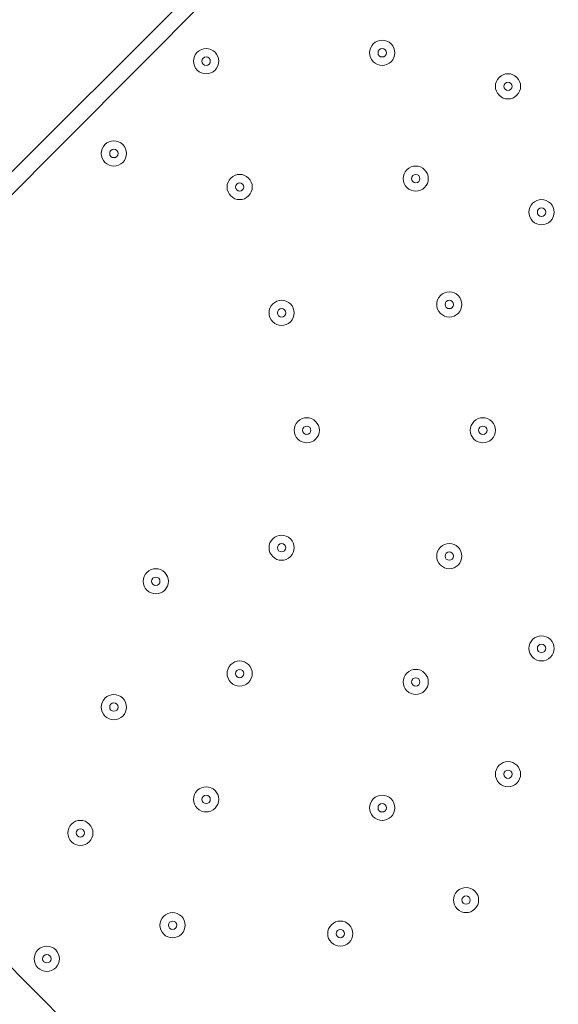
# Model space of a CAD drawing. Units: millimetres. Extents: x -4172 to 11496, y -10945 to 1593.
# Drawn here: x 6850 to 7054, y -4409 to -4036 of the extents above; entities that cross this region are included whole.
import ezdxf

# ---------------------------------------------------------------- set-up
doc = ezdxf.new("R2010")
doc.units = ezdxf.units.MM
doc.header["$MEASUREMENT"] = 0
doc.layers.add('Work Layer', color=7, linetype='Continuous', lineweight=0)

# ---------------------------------------------------------------- blocks, each defined once
blk = doc.blocks.new('Block_4')
at = {"layer": 'Work Layer', "color": 253, "lineweight": 9}
blk.add_open_spline([(6524.71, -2843.52), (6653.75, -2714.46), (6796.96, -2608.37), (6949.04, -2524.19), (6949.04, -2524.19), (6948.65, -2523.8), (6948.65, -2523.8), (6948.65, -2523.8), (7816.34, -2022.72), (7816.34, -2022.72), (7816.34, -2022.72), (7541.41, -1747.79), (7541.41, -1747.79), (7541.41, -1747.79), (4822.55, -4466.64), (4822.55, -4466.64), (4822.55, -4466.64), (5176.11, -4820.2), (5176.11, -4820.2), (5176.11, -4820.2), (5975.97, -4020.34), (5975.97, -4020.34), (6013.5, -3591.07), (6196.21, -3172.11), (6524.71, -2843.52)], degree=3, knots=[0, 0, 0, 0, 1, 1, 1, 2, 2, 2, 3, 3, 3, 4, 4, 4, 5, 5, 5, 6, 6, 6, 7, 7, 7, 8, 8, 8, 8], dxfattribs=at)
blk = doc.blocks.new('Block_5')
at = {"layer": 'Work Layer', "color": 253, "lineweight": 9}
blk.add_open_spline([(6949.04, -2524.19), (6949.04, -2524.19), (6949.44, -2524.58), (6949.44, -2524.58), (6864.95, -2571.35), (6783.33, -2625.13), (6705.23, -2685.6), (6705.23, -2685.6), (6705.23, -5701.19), (6705.23, -5701.19), (6858.44, -5831.67), (7027.25, -5934.12), (7205.23, -6008.11), (7205.23, -6008.11), (7205.23, -2376.24), (7205.23, -2376.24), (7205.23, -2376.24), (6949.04, -2524.19), (6949.04, -2524.19)], degree=3, knots=[0, 0, 0, 0, 1, 1, 1, 2, 2, 2, 3, 3, 3, 4, 4, 4, 5, 5, 5, 6, 6, 6, 6], dxfattribs=at)
blk = doc.blocks.new('Block_0')
at = {"layer": 'Work Layer'}
for name in ['Block_4', 'Block_5']:
    blk.add_blockref(name, (0, 0), dxfattribs=at)
blk = doc.blocks.new('Block_14')
at = {"layer": 'Work Layer', "color": 7, "lineweight": 9}
for p, q in [((7353.96, -3586.84), (6661.81, -4278.99)), ((7357.13, -3590.01), (6664.98, -4285.34)), ((6699.91, -4247.24), (7252.36, -4802.86))]:
    blk.add_line(p, q, dxfattribs=at)
for points in [[(6923.94, -4055.34), (6925.8, -4053.48), (6925.8, -4050.47), (6923.94, -4048.61), (6922.08, -4046.75), (6919.06, -4046.75), (6917.2, -4048.61), (6915.34, -4050.47), (6915.34, -4053.48), (6917.2, -4055.34), (6919.06, -4057.2), (6922.08, -4057.2), (6923.94, -4055.34)], [(6917.2, -4048.61), (6915.34, -4050.47), (6915.34, -4053.48), (6917.2, -4055.34), (6919.06, -4057.2), (6922.08, -4057.2), (6923.94, -4055.34), (6925.8, -4053.49), (6925.8, -4050.47), (6923.94, -4048.61), (6922.08, -4046.75), (6919.06, -4046.75), (6917.2, -4048.61)], [(6990.61, -4052.17), (6992.47, -4050.31), (6992.47, -4047.29), (6990.61, -4045.43), (6988.75, -4043.57), (6985.74, -4043.57), (6983.88, -4045.43), (6982.02, -4047.29), (6982.02, -4050.31), (6983.88, -4052.17), (6985.74, -4054.03), (6988.75, -4054.03), (6990.61, -4052.17)], [(6983.88, -4045.43), (6982.02, -4047.29), (6982.02, -4050.31), (6983.88, -4052.17), (6985.74, -4054.03), (6988.75, -4054.03), (6990.61, -4052.17), (6992.47, -4050.31), (6992.47, -4047.29), (6990.61, -4045.43), (6988.75, -4043.57), (6985.74, -4043.57), (6983.88, -4045.43)], [(6986.12, -4047.68), (6985.5, -4048.3), (6985.5, -4049.3), (6986.12, -4049.92), (6986.74, -4050.54), (6987.75, -4050.54), (6988.37, -4049.92), (6988.99, -4049.3), (6988.99, -4048.3), (6988.37, -4047.68), (6987.75, -4047.06), (6986.74, -4047.06), (6986.12, -4047.68)], [(6919.45, -4050.85), (6918.83, -4051.47), (6918.83, -4052.48), (6919.45, -4053.1), (6920.07, -4053.72), (6921.07, -4053.72), (6921.69, -4053.1), (6922.31, -4052.48), (6922.31, -4051.47), (6921.69, -4050.85), (6921.07, -4050.23), (6920.07, -4050.23), (6919.45, -4050.85)], [(7038.24, -4064.87), (7040.1, -4063.01), (7040.1, -4059.99), (7038.24, -4058.13), (7036.38, -4056.27), (7033.36, -4056.27), (7031.5, -4058.13), (7029.64, -4059.99), (7029.64, -4063.01), (7031.5, -4064.87), (7033.36, -4066.73), (7036.38, -4066.73), (7038.24, -4064.87)], [(7031.5, -4058.13), (7029.64, -4059.99), (7029.64, -4063.01), (7031.5, -4064.87), (7033.36, -4066.73), (7036.38, -4066.73), (7038.24, -4064.87), (7040.1, -4063.01), (7040.1, -4059.99), (7038.24, -4058.13), (7036.38, -4056.27), (7033.36, -4056.27), (7031.5, -4058.13)], [(7033.75, -4060.38), (7033.13, -4061), (7033.13, -4062), (7033.75, -4062.62), (7034.37, -4063.24), (7035.37, -4063.24), (7035.99, -4062.62), (7036.61, -4062), (7036.61, -4061), (7035.99, -4060.38), (7035.37, -4059.76), (7034.37, -4059.76), (7033.75, -4060.38)], [(6889.01, -4090.27), (6890.87, -4088.41), (6890.87, -4085.39), (6889.01, -4083.53), (6887.15, -4081.67), (6884.14, -4081.67), (6882.28, -4083.53), (6880.42, -4085.39), (6880.42, -4088.41), (6882.28, -4090.27), (6884.14, -4092.13), (6887.15, -4092.13), (6889.01, -4090.27)], [(6882.28, -4083.53), (6880.42, -4085.39), (6880.42, -4088.41), (6882.28, -4090.27), (6884.14, -4092.13), (6887.15, -4092.13), (6889.01, -4090.27), (6890.87, -4088.41), (6890.87, -4085.39), (6889.01, -4083.53), (6887.15, -4081.67), (6884.14, -4081.67), (6882.28, -4083.53)], [(6884.52, -4085.78), (6883.9, -4086.4), (6883.9, -4087.4), (6884.52, -4088.02), (6885.14, -4088.64), (6886.15, -4088.64), (6886.77, -4088.02), (6887.39, -4087.4), (6887.39, -4086.4), (6886.77, -4085.78), (6886.15, -4085.16), (6885.14, -4085.16), (6884.52, -4085.78)], [(7003.31, -4099.79), (7005.17, -4097.93), (7005.17, -4094.92), (7003.31, -4093.06), (7001.45, -4091.2), (6998.44, -4091.2), (6996.58, -4093.06), (6994.72, -4094.92), (6994.72, -4097.93), (6996.58, -4099.79), (6998.44, -4101.65), (7001.45, -4101.65), (7003.31, -4099.79)], [(6996.58, -4093.06), (6994.72, -4094.92), (6994.72, -4097.93), (6996.58, -4099.79), (6998.44, -4101.65), (7001.45, -4101.65), (7003.31, -4099.79), (7005.17, -4097.94), (7005.17, -4094.92), (7003.31, -4093.06), (7001.45, -4091.2), (6998.44, -4091.2), (6996.58, -4093.06)], [(6936.64, -4102.97), (6938.5, -4101.11), (6938.5, -4098.09), (6936.64, -4096.23), (6934.78, -4094.37), (6931.76, -4094.37), (6929.9, -4096.23), (6928.04, -4098.09), (6928.04, -4101.11), (6929.9, -4102.97), (6931.76, -4104.83), (6934.78, -4104.83), (6936.64, -4102.97)], [(6929.9, -4096.23), (6928.04, -4098.09), (6928.04, -4101.11), (6929.9, -4102.97), (6931.76, -4104.83), (6934.78, -4104.83), (6936.64, -4102.97), (6938.5, -4101.11), (6938.5, -4098.09), (6936.64, -4096.23), (6934.78, -4094.37), (6931.76, -4094.37), (6929.9, -4096.23)], [(6998.83, -4095.3), (6998.2, -4095.92), (6998.2, -4096.93), (6998.83, -4097.55), (6999.45, -4098.17), (7000.45, -4098.17), (7001.07, -4097.55), (7001.69, -4096.93), (7001.69, -4095.92), (7001.07, -4095.3), (7000.45, -4094.68), (6999.45, -4094.68), (6998.83, -4095.3)], [(6932.15, -4098.48), (6931.53, -4099.1), (6931.53, -4100.1), (6932.15, -4100.72), (6932.77, -4101.34), (6933.77, -4101.34), (6934.39, -4100.72), (6935.01, -4100.1), (6935.01, -4099.1), (6934.39, -4098.48), (6933.77, -4097.86), (6932.77, -4097.86), (6932.15, -4098.48)], [(7050.94, -4112.49), (7052.8, -4110.63), (7052.8, -4107.62), (7050.94, -4105.76), (7049.08, -4103.9), (7046.06, -4103.9), (7044.2, -4105.76), (7042.34, -4107.62), (7042.34, -4110.63), (7044.2, -4112.49), (7046.06, -4114.35), (7049.08, -4114.35), (7050.94, -4112.49)], [(7044.2, -4105.76), (7042.34, -4107.62), (7042.34, -4110.63), (7044.2, -4112.49), (7046.06, -4114.35), (7049.08, -4114.35), (7050.94, -4112.49), (7052.8, -4110.63), (7052.8, -4107.62), (7050.94, -4105.76), (7049.08, -4103.9), (7046.06, -4103.9), (7044.2, -4105.76)], [(7046.45, -4108), (7045.83, -4108.62), (7045.83, -4109.63), (7046.45, -4110.25), (7047.07, -4110.87), (7048.07, -4110.87), (7048.69, -4110.25), (7049.31, -4109.63), (7049.31, -4108.62), (7048.69, -4108), (7048.07, -4107.38), (7047.07, -4107.38), (7046.45, -4108)], [(7016.01, -4147.42), (7017.87, -4145.56), (7017.87, -4142.54), (7016.01, -4140.68), (7014.15, -4138.82), (7011.14, -4138.82), (7009.28, -4140.68), (7007.42, -4142.54), (7007.42, -4145.56), (7009.28, -4147.42), (7011.14, -4149.28), (7014.15, -4149.28), (7016.01, -4147.42)], [(7009.28, -4140.68), (7007.42, -4142.54), (7007.42, -4145.56), (7009.28, -4147.42), (7011.14, -4149.28), (7014.15, -4149.28), (7016.01, -4147.42), (7017.87, -4145.56), (7017.87, -4142.54), (7016.01, -4140.68), (7014.15, -4138.82), (7011.14, -4138.82), (7009.28, -4140.68)], [(6952.51, -4150.59), (6954.37, -4148.73), (6954.37, -4145.72), (6952.51, -4143.86), (6950.65, -4142), (6947.64, -4142), (6945.78, -4143.86), (6943.92, -4145.72), (6943.92, -4148.73), (6945.78, -4150.59), (6947.64, -4152.46), (6950.65, -4152.46), (6952.51, -4150.59)], [(6945.78, -4143.86), (6943.92, -4145.72), (6943.92, -4148.73), (6945.78, -4150.59), (6947.64, -4152.45), (6950.65, -4152.46), (6952.51, -4150.59), (6954.37, -4148.74), (6954.37, -4145.72), (6952.51, -4143.86), (6950.65, -4142), (6947.64, -4142), (6945.78, -4143.86)], [(7011.52, -4142.93), (7010.9, -4143.55), (7010.9, -4144.55), (7011.52, -4145.17), (7012.14, -4145.79), (7013.15, -4145.79), (7013.77, -4145.17), (7014.39, -4144.55), (7014.39, -4143.55), (7013.77, -4142.93), (7013.15, -4142.31), (7012.14, -4142.31), (7011.52, -4142.93)], [(6948.02, -4146.1), (6947.4, -4146.72), (6947.4, -4147.73), (6948.02, -4148.35), (6948.64, -4148.97), (6949.65, -4148.97), (6950.27, -4148.35), (6950.89, -4147.73), (6950.89, -4146.72), (6950.27, -4146.1), (6949.65, -4145.48), (6948.64, -4145.48), (6948.02, -4146.1)], [(6962.04, -4195.04), (6963.9, -4193.18), (6963.9, -4190.17), (6962.04, -4188.31), (6960.18, -4186.45), (6957.16, -4186.45), (6955.3, -4188.31), (6953.44, -4190.17), (6953.44, -4193.18), (6955.3, -4195.04), (6957.16, -4196.9), (6960.18, -4196.9), (6962.04, -4195.04)], [(6955.3, -4188.31), (6953.44, -4190.17), (6953.44, -4193.18), (6955.3, -4195.04), (6957.16, -4196.9), (6960.18, -4196.9), (6962.04, -4195.04), (6963.9, -4193.18), (6963.9, -4190.17), (6962.04, -4188.31), (6960.18, -4186.45), (6957.16, -4186.45), (6955.3, -4188.31)], [(7028.71, -4195.04), (7030.57, -4193.18), (7030.57, -4190.17), (7028.71, -4188.31), (7026.85, -4186.45), (7023.84, -4186.45), (7021.98, -4188.31), (7020.12, -4190.17), (7020.12, -4193.18), (7021.98, -4195.04), (7023.84, -4196.9), (7026.85, -4196.9), (7028.71, -4195.04)], [(7021.98, -4188.31), (7020.12, -4190.17), (7020.12, -4193.18), (7021.98, -4195.04), (7023.84, -4196.9), (7026.85, -4196.9), (7028.71, -4195.04), (7030.57, -4193.18), (7030.57, -4190.17), (7028.71, -4188.31), (7026.85, -4186.45), (7023.84, -4186.45), (7021.98, -4188.31)], [(6957.55, -4190.55), (6956.93, -4191.17), (6956.93, -4192.18), (6957.55, -4192.8), (6958.17, -4193.42), (6959.17, -4193.42), (6959.79, -4192.8), (6960.41, -4192.18), (6960.41, -4191.17), (6959.79, -4190.55), (6959.17, -4189.93), (6958.17, -4189.93), (6957.55, -4190.55)], [(7024.22, -4190.55), (7023.6, -4191.17), (7023.6, -4192.18), (7024.22, -4192.8), (7024.84, -4193.42), (7025.85, -4193.42), (7026.47, -4192.8), (7027.09, -4192.18), (7027.09, -4191.17), (7026.47, -4190.55), (7025.85, -4189.93), (7024.84, -4189.93), (7024.22, -4190.55)], [(6952.51, -4239.49), (6954.37, -4237.63), (6954.37, -4234.62), (6952.51, -4232.76), (6950.65, -4230.9), (6947.64, -4230.9), (6945.78, -4232.76), (6943.92, -4234.62), (6943.92, -4237.63), (6945.78, -4239.49), (6947.64, -4241.35), (6950.65, -4241.35), (6952.51, -4239.49)], [(6945.78, -4232.76), (6943.92, -4234.62), (6943.92, -4237.63), (6945.78, -4239.49), (6947.64, -4241.35), (6950.65, -4241.35), (6952.51, -4239.49), (6954.37, -4237.63), (6954.37, -4234.62), (6952.51, -4232.76), (6950.65, -4230.9), (6947.64, -4230.9), (6945.78, -4232.76)], [(6948.02, -4235), (6947.4, -4235.62), (6947.4, -4236.63), (6948.02, -4237.25), (6948.64, -4237.87), (6949.65, -4237.87), (6950.27, -4237.25), (6950.89, -4236.63), (6950.89, -4235.62), (6950.27, -4235), (6949.65, -4234.38), (6948.64, -4234.38), (6948.02, -4235)], [(7016.01, -4242.67), (7017.87, -4240.81), (7017.87, -4237.79), (7016.01, -4235.93), (7014.15, -4234.07), (7011.14, -4234.07), (7009.28, -4235.93), (7007.42, -4237.79), (7007.42, -4240.81), (7009.28, -4242.67), (7011.14, -4244.53), (7014.15, -4244.53), (7016.01, -4242.67)], [(7009.28, -4235.93), (7007.42, -4237.79), (7007.42, -4240.81), (7009.28, -4242.67), (7011.14, -4244.53), (7014.15, -4244.53), (7016.01, -4242.67), (7017.87, -4240.81), (7017.87, -4237.79), (7016.01, -4235.93), (7014.15, -4234.07), (7011.14, -4234.07), (7009.28, -4235.93)], [(7011.52, -4238.18), (7010.9, -4238.8), (7010.9, -4239.8), (7011.52, -4240.42), (7012.14, -4241.04), (7013.15, -4241.04), (7013.77, -4240.42), (7014.39, -4239.8), (7014.39, -4238.8), (7013.77, -4238.18), (7013.15, -4237.56), (7012.14, -4237.56), (7011.52, -4238.18)], [(6904.89, -4252.19), (6906.75, -4250.33), (6906.75, -4247.32), (6904.89, -4245.46), (6903.03, -4243.6), (6900.01, -4243.6), (6898.15, -4245.46), (6896.29, -4247.32), (6896.29, -4250.33), (6898.15, -4252.19), (6900.01, -4254.05), (6903.03, -4254.05), (6904.89, -4252.19)], [(6898.15, -4245.46), (6896.29, -4247.32), (6896.29, -4250.33), (6898.15, -4252.19), (6900.01, -4254.05), (6903.03, -4254.05), (6904.89, -4252.19), (6906.75, -4250.33), (6906.75, -4247.32), (6904.89, -4245.46), (6903.03, -4243.6), (6900.01, -4243.6), (6898.15, -4245.46)], [(6900.4, -4247.7), (6899.78, -4248.32), (6899.78, -4249.33), (6900.4, -4249.95), (6901.02, -4250.57), (6902.02, -4250.57), (6902.64, -4249.95), (6903.26, -4249.33), (6903.26, -4248.32), (6902.64, -4247.7), (6902.02, -4247.08), (6901.02, -4247.08), (6900.4, -4247.7)], [(7050.94, -4277.59), (7052.8, -4275.73), (7052.8, -4272.72), (7050.94, -4270.86), (7049.08, -4269), (7046.06, -4269), (7044.2, -4270.86), (7042.34, -4272.72), (7042.34, -4275.73), (7044.2, -4277.59), (7046.06, -4279.45), (7049.08, -4279.45), (7050.94, -4277.59)], [(7044.2, -4270.86), (7042.34, -4272.72), (7042.34, -4275.73), (7044.2, -4277.59), (7046.06, -4279.45), (7049.08, -4279.45), (7050.94, -4277.59), (7052.8, -4275.73), (7052.8, -4272.72), (7050.94, -4270.86), (7049.08, -4269), (7046.06, -4269), (7044.2, -4270.86)], [(7046.45, -4273.1), (7045.83, -4273.72), (7045.83, -4274.73), (7046.45, -4275.35), (7047.07, -4275.97), (7048.07, -4275.97), (7048.69, -4275.35), (7049.31, -4274.73), (7049.31, -4273.72), (7048.69, -4273.1), (7048.07, -4272.48), (7047.07, -4272.48), (7046.45, -4273.1)], [(6936.64, -4287.12), (6938.5, -4285.26), (6938.5, -4282.24), (6936.64, -4280.38), (6934.78, -4278.52), (6931.76, -4278.52), (6929.9, -4280.38), (6928.04, -4282.24), (6928.04, -4285.26), (6929.9, -4287.12), (6931.76, -4288.98), (6934.78, -4288.98), (6936.64, -4287.12)], [(6929.9, -4280.38), (6928.04, -4282.24), (6928.04, -4285.26), (6929.9, -4287.12), (6931.76, -4288.98), (6934.78, -4288.98), (6936.64, -4287.12), (6938.5, -4285.26), (6938.5, -4282.24), (6936.64, -4280.38), (6934.78, -4278.53), (6931.76, -4278.52), (6929.9, -4280.38)], [(7003.31, -4290.29), (7005.17, -4288.43), (7005.17, -4285.42), (7003.31, -4283.56), (7001.45, -4281.7), (6998.44, -4281.7), (6996.58, -4283.56), (6994.72, -4285.42), (6994.72, -4288.43), (6996.58, -4290.29), (6998.44, -4292.15), (7001.45, -4292.15), (7003.31, -4290.29)], [(6996.58, -4283.56), (6994.72, -4285.42), (6994.72, -4288.43), (6996.58, -4290.29), (6998.44, -4292.15), (7001.45, -4292.15), (7003.31, -4290.29), (7005.17, -4288.43), (7005.17, -4285.42), (7003.31, -4283.56), (7001.45, -4281.7), (6998.44, -4281.7), (6996.58, -4283.56)], [(6932.15, -4282.63), (6931.53, -4283.25), (6931.53, -4284.25), (6932.15, -4284.87), (6932.77, -4285.49), (6933.77, -4285.49), (6934.39, -4284.87), (6935.01, -4284.25), (6935.01, -4283.25), (6934.39, -4282.63), (6933.77, -4282.01), (6932.77, -4282.01), (6932.15, -4282.63)], [(6998.83, -4285.8), (6998.2, -4286.42), (6998.2, -4287.43), (6998.83, -4288.05), (6999.45, -4288.67), (7000.45, -4288.67), (7001.07, -4288.05), (7001.69, -4287.43), (7001.69, -4286.42), (7001.07, -4285.8), (7000.45, -4285.18), (6999.45, -4285.18), (6998.83, -4285.8)], [(6889.01, -4299.82), (6890.87, -4297.96), (6890.87, -4294.94), (6889.01, -4293.08), (6887.15, -4291.22), (6884.14, -4291.22), (6882.28, -4293.08), (6880.42, -4294.94), (6880.42, -4297.96), (6882.28, -4299.82), (6884.14, -4301.68), (6887.15, -4301.68), (6889.01, -4299.82)], [(6882.28, -4293.08), (6880.42, -4294.94), (6880.42, -4297.96), (6882.28, -4299.82), (6884.14, -4301.68), (6887.15, -4301.68), (6889.01, -4299.82), (6890.87, -4297.96), (6890.87, -4294.94), (6889.01, -4293.08), (6887.15, -4291.22), (6884.14, -4291.22), (6882.28, -4293.08)], [(6884.52, -4295.33), (6883.9, -4295.95), (6883.9, -4296.95), (6884.52, -4297.57), (6885.14, -4298.19), (6886.15, -4298.19), (6886.77, -4297.57), (6887.39, -4296.95), (6887.39, -4295.95), (6886.77, -4295.33), (6886.15, -4294.71), (6885.14, -4294.71), (6884.52, -4295.33)], [(7038.24, -4325.22), (7040.1, -4323.36), (7040.1, -4320.34), (7038.24, -4318.48), (7036.38, -4316.62), (7033.36, -4316.62), (7031.5, -4318.48), (7029.64, -4320.34), (7029.64, -4323.36), (7031.5, -4325.22), (7033.36, -4327.08), (7036.38, -4327.08), (7038.24, -4325.22)], [(7031.5, -4318.48), (7029.64, -4320.34), (7029.64, -4323.36), (7031.5, -4325.22), (7033.36, -4327.08), (7036.38, -4327.08), (7038.24, -4325.22), (7040.1, -4323.36), (7040.1, -4320.34), (7038.24, -4318.48), (7036.38, -4316.62), (7033.36, -4316.62), (7031.5, -4318.48)], [(7033.75, -4320.73), (7033.13, -4321.35), (7033.13, -4322.35), (7033.75, -4322.97), (7034.37, -4323.59), (7035.37, -4323.59), (7035.99, -4322.97), (7036.61, -4322.35), (7036.61, -4321.35), (7035.99, -4320.73), (7035.37, -4320.11), (7034.37, -4320.11), (7033.75, -4320.73)], [(6923.94, -4334.74), (6925.8, -4332.88), (6925.8, -4329.87), (6923.94, -4328.01), (6922.08, -4326.15), (6919.06, -4326.15), (6917.2, -4328.01), (6915.34, -4329.87), (6915.34, -4332.88), (6917.2, -4334.74), (6919.06, -4336.6), (6922.08, -4336.6), (6923.94, -4334.74)], [(6917.2, -4328.01), (6915.34, -4329.87), (6915.34, -4332.88), (6917.2, -4334.74), (6919.06, -4336.6), (6922.08, -4336.6), (6923.94, -4334.74), (6925.8, -4332.88), (6925.8, -4329.87), (6923.94, -4328.01), (6922.08, -4326.15), (6919.06, -4326.15), (6917.2, -4328.01)], [(6919.45, -4330.25), (6918.83, -4330.87), (6918.83, -4331.88), (6919.45, -4332.5), (6920.07, -4333.12), (6921.07, -4333.12), (6921.69, -4332.5), (6922.31, -4331.88), (6922.31, -4330.87), (6921.69, -4330.25), (6921.07, -4329.63), (6920.07, -4329.63), (6919.45, -4330.25)], [(6990.61, -4337.92), (6992.47, -4336.06), (6992.47, -4333.04), (6990.61, -4331.18), (6988.75, -4329.32), (6985.74, -4329.32), (6983.88, -4331.18), (6982.02, -4333.04), (6982.02, -4336.06), (6983.88, -4337.92), (6985.74, -4339.78), (6988.75, -4339.78), (6990.61, -4337.92)], [(6983.88, -4331.18), (6982.02, -4333.04), (6982.02, -4336.06), (6983.88, -4337.92), (6985.74, -4339.78), (6988.75, -4339.78), (6990.61, -4337.92), (6992.47, -4336.06), (6992.47, -4333.04), (6990.61, -4331.18), (6988.75, -4329.33), (6985.74, -4329.32), (6983.88, -4331.18)], [(6986.12, -4333.43), (6985.5, -4334.05), (6985.5, -4335.05), (6986.12, -4335.67), (6986.74, -4336.3), (6987.75, -4336.3), (6988.37, -4335.67), (6988.99, -4335.05), (6988.99, -4334.05), (6988.37, -4333.43), (6987.75, -4332.81), (6986.74, -4332.81), (6986.12, -4333.43)], [(6876.31, -4347.44), (6878.17, -4345.58), (6878.17, -4342.57), (6876.31, -4340.71), (6874.45, -4338.85), (6871.44, -4338.85), (6869.58, -4340.71), (6867.72, -4342.57), (6867.72, -4345.58), (6869.58, -4347.44), (6871.44, -4349.3), (6874.45, -4349.3), (6876.31, -4347.44)], [(6869.58, -4340.71), (6867.72, -4342.57), (6867.72, -4345.58), (6869.58, -4347.44), (6871.44, -4349.3), (6874.45, -4349.3), (6876.31, -4347.44), (6878.17, -4345.58), (6878.17, -4342.57), (6876.31, -4340.71), (6874.45, -4338.85), (6871.44, -4338.85), (6869.58, -4340.71)], [(6871.82, -4342.95), (6871.2, -4343.57), (6871.2, -4344.58), (6871.82, -4345.2), (6872.44, -4345.82), (6873.45, -4345.82), (6874.07, -4345.2), (6874.69, -4344.58), (6874.69, -4343.57), (6874.07, -4342.95), (6873.45, -4342.33), (6872.44, -4342.33), (6871.82, -4342.95)], [(7022.36, -4372.84), (7024.22, -4370.98), (7024.22, -4367.97), (7022.36, -4366.11), (7020.5, -4364.25), (7017.49, -4364.25), (7015.63, -4366.11), (7013.77, -4367.97), (7013.77, -4370.98), (7015.63, -4372.84), (7017.49, -4374.7), (7020.5, -4374.7), (7022.36, -4372.84)], [(7015.63, -4366.11), (7013.77, -4367.97), (7013.77, -4370.98), (7015.63, -4372.84), (7017.49, -4374.7), (7020.5, -4374.7), (7022.36, -4372.84), (7024.22, -4370.99), (7024.22, -4367.97), (7022.36, -4366.11), (7020.5, -4364.25), (7017.49, -4364.25), (7015.63, -4366.11)], [(7017.87, -4368.35), (7017.25, -4368.97), (7017.25, -4369.98), (7017.87, -4370.6), (7018.49, -4371.22), (7019.5, -4371.22), (7020.12, -4370.6), (7020.74, -4369.98), (7020.74, -4368.97), (7020.12, -4368.35), (7019.5, -4367.73), (7018.49, -4367.73), (7017.87, -4368.35)], [(6911.24, -4382.37), (6913.1, -4380.51), (6913.1, -4377.49), (6911.24, -4375.63), (6909.38, -4373.77), (6906.36, -4373.77), (6904.5, -4375.63), (6902.64, -4377.49), (6902.64, -4380.51), (6904.5, -4382.37), (6906.36, -4384.23), (6909.38, -4384.23), (6911.24, -4382.37)], [(6904.5, -4375.63), (6902.64, -4377.49), (6902.64, -4380.51), (6904.5, -4382.37), (6906.36, -4384.23), (6909.38, -4384.23), (6911.24, -4382.37), (6913.1, -4380.51), (6913.1, -4377.49), (6911.24, -4375.63), (6909.38, -4373.77), (6906.36, -4373.77), (6904.5, -4375.63)], [(6906.75, -4377.88), (6906.13, -4378.5), (6906.13, -4379.5), (6906.75, -4380.12), (6907.37, -4380.74), (6908.37, -4380.74), (6908.99, -4380.12), (6909.61, -4379.5), (6909.61, -4378.5), (6908.99, -4377.88), (6908.37, -4377.26), (6907.37, -4377.26), (6906.75, -4377.88)], [(6974.74, -4385.54), (6976.6, -4383.68), (6976.6, -4380.67), (6974.74, -4378.81), (6972.88, -4376.95), (6969.86, -4376.95), (6968, -4378.81), (6966.14, -4380.67), (6966.14, -4383.68), (6968, -4385.54), (6969.86, -4387.4), (6972.88, -4387.4), (6974.74, -4385.54)], [(6968, -4378.81), (6966.14, -4380.67), (6966.14, -4383.68), (6968, -4385.54), (6969.86, -4387.4), (6972.88, -4387.4), (6974.74, -4385.54), (6976.6, -4383.68), (6976.6, -4380.67), (6974.74, -4378.81), (6972.88, -4376.95), (6969.86, -4376.95), (6968, -4378.81)], [(6970.25, -4381.05), (6969.63, -4381.67), (6969.63, -4382.68), (6970.25, -4383.3), (6970.87, -4383.92), (6971.87, -4383.92), (6972.49, -4383.3), (6973.11, -4382.68), (6973.11, -4381.67), (6972.49, -4381.05), (6971.87, -4380.43), (6970.87, -4380.43), (6970.25, -4381.05)], [(6863.61, -4395.07), (6865.47, -4393.21), (6865.47, -4390.19), (6863.61, -4388.33), (6861.75, -4386.47), (6858.74, -4386.47), (6856.88, -4388.33), (6855.02, -4390.19), (6855.02, -4393.21), (6856.88, -4395.07), (6858.74, -4396.93), (6861.75, -4396.93), (6863.61, -4395.07)], [(6856.88, -4388.33), (6855.02, -4390.19), (6855.02, -4393.21), (6856.88, -4395.07), (6858.74, -4396.93), (6861.75, -4396.93), (6863.61, -4395.07), (6865.47, -4393.21), (6865.47, -4390.19), (6863.61, -4388.33), (6861.75, -4386.48), (6858.74, -4386.47), (6856.88, -4388.33)], [(6859.12, -4390.58), (6858.5, -4391.2), (6858.5, -4392.2), (6859.12, -4392.82), (6859.74, -4393.44), (6860.75, -4393.44), (6861.37, -4392.82), (6861.99, -4392.2), (6861.99, -4391.2), (6861.37, -4390.58), (6860.75, -4389.96), (6859.74, -4389.96), (6859.12, -4390.58)]]:
    blk.add_open_spline(points, degree=3, knots=[0, 0, 0, 0, 1, 1, 1, 2, 2, 2, 3, 3, 3, 4, 4, 4, 4], dxfattribs=at)
blk = doc.blocks.new('Block_13')
at = {"layer": 'Work Layer'}
blk.add_blockref('Block_14', (0, 0), dxfattribs=at)
blk = doc.blocks.new('Block_11')
at = {"layer": 'Work Layer'}
blk.add_blockref('Block_13', (0, 0), dxfattribs=at)

msp = doc.modelspace()

# ---------------------------------------------------------------- linework, layer by layer
at = {"layer": 'Work Layer', "color": 1, "lineweight": 9}
msp.add_open_spline([(10088.42, -2100.28), (10088.42, -2100.28), (10021.86, -2033.7), (10021.86, -2033.7), (9531.45, -1543.17), (8785.92, -1463.55), (8212.34, -1794.37), (8212.34, -1794.37), (8212.14, -1794.17), (8212.14, -1794.17), (8212.14, -1794.17), (7816.35, -2022.72), (7816.35, -2022.72), (7816.35, -2022.72), (6415.4, -621.78), (6415.4, -621.78), (6069.78, -276.17), (5616.82, -103.36), (5163.83, -103.36), (5139.74, -103.36), (5115.66, -104.11), (5091.58, -105.09), (4930.16, -47.93), (4760.88, -18.49), (4590.94, -18.49), (4379.03, -18.49), (4166.33, -63.38), (3967.64, -154.18), (3967.64, -154.18), (3676.49, -287.22), (3676.49, -287.22), (3310.37, 191.76), (2733.55, 501.53), (2085.5, 501.53), (1568.42, 501.53), (1096.53, 304.46), (740.92, -18.49), (740.92, -18.49), (679.14, -18.49), (679.14, -18.49), (679.14, -18.49), (662.43, -18.49), (662.43, -18.49), (662.43, -18.49), (-1450.93, -18.49), (-1450.93, -18.49), (-1895.1, -18.49), (-2294, -211.7), (-2568.66, -518.48), (-2568.66, -518.48), (-3150.61, -518.48), (-3150.61, -518.48), (-3702.9, -518.48), (-4150.62, -966.21), (-4150.62, -1518.49), (-4150.62, -1518.49), (-4150.62, -2503.92), (-4150.62, -2503.92), (-4150.62, -3056.21), (-3702.9, -3503.93), (-3150.61, -3503.93), (-3150.61, -3503.93), (-2568.66, -3503.93), (-2568.66, -3503.93), (-2294, -3810.71), (-1895.1, -4003.92), (-1450.93, -4003.92), (-1450.93, -4003.92), (-777.77, -4003.92), (-777.77, -4003.92), (-725.01, -4784.46), (-75.57, -5401.37), (718.35, -5401.37), (718.35, -5401.37), (1614, -5401.37), (1614, -5401.37), (1861.67, -5401.37), (2095.1, -5340.97), (2300.97, -5234.68), (2300.97, -5234.68), (2326.14, -5234.68), (2326.14, -5234.68), (2845.08, -5234.68), (3302.42, -4971.11), (3571.74, -4570.57), (3774.11, -4394.35), (3928.49, -4164.69), (4013.57, -3903.72), (4125.02, -3950.25), (4240.34, -3982.87), (4357.23, -4001.31), (4357.23, -4001.31), (4491.62, -4135.71), (4491.62, -4135.71), (4491.62, -4135.71), (4068.03, -4559.32), (4068.03, -4559.32), (4067.98, -4559.37), (4067.93, -4559.43), (4067.87, -4559.49), (4067.87, -4559.49), (3731.94, -4895.41), (3731.94, -4895.41), (3450.63, -5176.71), (3292.59, -5558.24), (3292.59, -5956.08), (3292.59, -6228.18), (3366.61, -6492.63), (3503.36, -6722.64), (3503.36, -6722.64), (3175.66, -7050.35), (3175.66, -7050.35), (2861.6, -7364.43), (2716.15, -7783.12), (2738.87, -8194.25), (2738.87, -8194.25), (2322.33, -8610.79), (2322.33, -8610.79), (1931.81, -9001.33), (1931.81, -9634.47), (2322.33, -10025), (2322.33, -10025), (2739.84, -10442.51), (2739.84, -10442.51), (2935.1, -10637.78), (3191.02, -10735.42), (3446.94, -10735.42), (3702.86, -10735.42), (3958.78, -10637.78), (4154.05, -10442.51), (4154.05, -10442.51), (4570.57, -10025.99), (4570.57, -10025.99), (4598.25, -10027.53), (4626, -10028.49), (4653.85, -10028.49), (5051.69, -10028.49), (5433.23, -9870.47), (5714.53, -9589.14), (5714.53, -9589.14), (6215.78, -9087.88), (6215.78, -9087.88), (6363.01, -9048.86), (6505.41, -8987.15), (6637.52, -8902.63), (6883.33, -9063.52), (7168.27, -9148.69), (7462.91, -9148.69), (7680.71, -9148.69), (7891.96, -9101.57), (8084.92, -9014.37), (8353.93, -8950.89), (8602.6, -8814.1), (8801.23, -8615.49), (8801.23, -8615.49), (8825.03, -8591.68), (8825.03, -8591.68), (9106.33, -8310.36), (9264.35, -7928.85), (9264.35, -7531.01), (9264.35, -7300.67), (9211.07, -7075.96), (9111.87, -6872.85), (9091.05, -6566.21), (8976.55, -6265.18), (8769.19, -6013.92), (8758.65, -6001.09), (8747.42, -5989.04), (8736.49, -5976.63), (8932.8, -5885.35), (9116.74, -5758.75), (9278.68, -5596.76), (9406.55, -5468.86), (9511.83, -5327.05), (9595.61, -5176.49), (9595.61, -5176.49), (9596.04, -5176.92), (9596.04, -5176.92), (9596.04, -5176.92), (10319.34, -3923.98), (10319.34, -3923.98), (10319.9, -3923.04), (10320.43, -3922.08), (10320.98, -3921.14), (10320.98, -3921.14), (10332.48, -3901.22), (10332.48, -3901.22), (10332.48, -3901.22), (10332.23, -3900.98), (10332.23, -3900.98), (10657.31, -3328.7), (10576.32, -2588.31), (10088.42, -2100.28)], degree=3, knots=[0, 0, 0, 0, 1, 1, 1, 2, 2, 2, 3, 3, 3, 4, 4, 4, 5, 5, 5, 6, 6, 6, 7, 7, 7, 8, 8, 8, 9, 9, 9, 10, 10, 10, 11, 11, 11, 12, 12, 12, 13, 13, 13, 14, 14, 14, 15, 15, 15, 16, 16, 16, 17, 17, 17, 18, 18, 18, 19, 19, 19, 20, 20, 20, 21, 21, 21, 22, 22, 22, 23, 23, 23, 24, 24, 24, 25, 25, 25, 26, 26, 26, 27, 27, 27, 28, 28, 28, 29, 29, 29, 30, 30, 30, 31, 31, 31, 32, 32, 32, 33, 33, 33, 34, 34, 34, 35, 35, 35, 36, 36, 36, 37, 37, 37, 38, 38, 38, 39, 39, 39, 40, 40, 40, 41, 41, 41, 42, 42, 42, 43, 43, 43, 44, 44, 44, 45, 45, 45, 46, 46, 46, 47, 47, 47, 48, 48, 48, 49, 49, 49, 50, 50, 50, 51, 51, 51, 52, 52, 52, 53, 53, 53, 54, 54, 54, 55, 55, 55, 56, 56, 56, 57, 57, 57, 58, 58, 58, 59, 59, 59, 60, 60, 60, 61, 61, 61, 62, 62, 62, 63, 63, 63, 64, 64, 64, 64], dxfattribs=at)
at = {"layer": 'Work Layer', "color": 253, "lineweight": 9}
msp.add_open_spline([(10332.48, -3901.22), (10332.48, -3901.22), (10332.23, -3900.98), (10332.23, -3900.98), (10657.31, -3328.7), (10576.32, -2588.31), (10088.42, -2100.28), (10088.42, -2100.28), (10021.86, -2033.7), (10021.86, -2033.7), (9531.45, -1543.17), (8785.92, -1463.55), (8212.34, -1794.37), (8212.34, -1794.37), (8212.14, -1794.17), (8212.14, -1794.17), (8212.14, -1794.17), (6948.66, -2523.8), (6948.66, -2523.8), (6948.66, -2523.8), (6949.05, -2524.19), (6949.05, -2524.19), (6796.96, -2608.37), (6653.75, -2714.46), (6524.71, -2843.52), (5782.81, -3585.61), (5782.98, -4788.62), (6525.09, -5530.54), (6525.09, -5530.54), (6591.65, -5597.1), (6591.65, -5597.1), (6962.65, -5968), (7448.79, -6153.42), (7935, -6153.42), (8421.31, -6153.42), (8907.68, -5967.86), (9278.69, -5596.76), (9406.55, -5468.86), (9511.83, -5327.05), (9595.61, -5176.49), (9595.61, -5176.49), (9596.04, -5176.92), (9596.04, -5176.92), (9596.04, -5176.92), (10319.34, -3923.98), (10319.34, -3923.98), (10319.9, -3923.04), (10320.43, -3922.08), (10320.98, -3921.14), (10320.98, -3921.14), (10332.48, -3901.22), (10332.48, -3901.22)], degree=3, knots=[0, 0, 0, 0, 1, 1, 1, 2, 2, 2, 3, 3, 3, 4, 4, 4, 5, 5, 5, 6, 6, 6, 7, 7, 7, 8, 8, 8, 9, 9, 9, 10, 10, 10, 11, 11, 11, 12, 12, 12, 13, 13, 13, 14, 14, 14, 15, 15, 15, 16, 16, 16, 17, 17, 17, 17], dxfattribs=at)

# ---------------------------------------------------------------- block references
at = {"layer": 'Work Layer'}
for name in ['Block_0', 'Block_11']:
    msp.add_blockref(name, (0, 0), dxfattribs=at)

doc.saveas('drawing.dxf')
